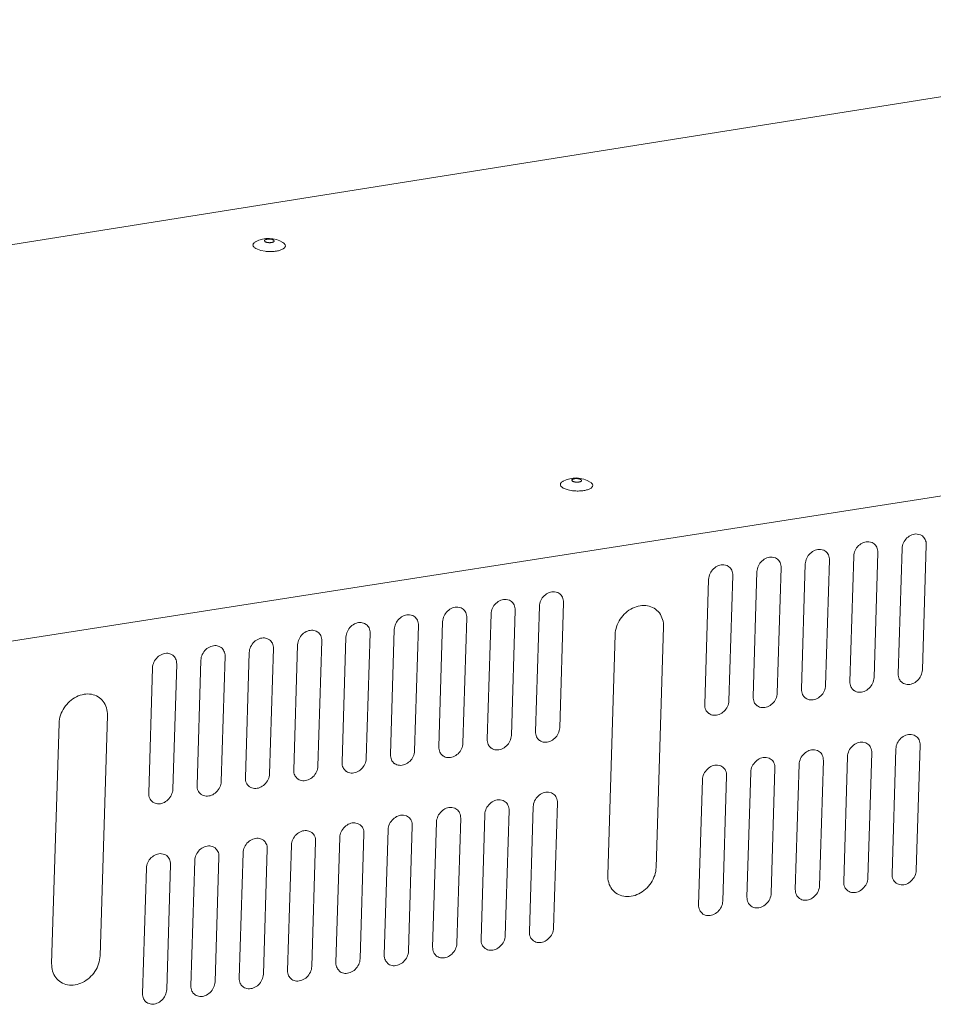
# Model space of a CAD drawing. Extents: x -721 to 4201, y -3073 to 59.
# Drawn here: x 2306 to 2457, y -1329 to -1167 of the extents above; entities that cross this region are included whole.
import ezdxf

# ---------------------------------------------------------------- set-up
doc = ezdxf.new("R2010")
doc.units = 0
doc.header["$MEASUREMENT"] = 0
doc.linetypes.add('KM_SOLID', pattern=[0])
doc.layers.get('0').update_dxf_attribs({"color": 255, "linetype": 'KM_SOLID', "lineweight": 13})

msp = doc.modelspace()

# ---------------------------------------------------------------- linework, layer by layer
at = {"color": 7, "linetype": 'Continuous'}
for p, q in [((2276.24829, -1208.47188), (2537.6851, -1166.86244)), ((2346.67869, -1203.23117), (2346.7619, -1203.36976)), ((2348.27756, -1203.28037), (2348.19434, -1203.14178)), ((2349.84226, -1203.63268), (2349.72021, -1203.54753)), ((2345.06746, -1204.39262), (2345.26056, -1204.52024)), ((2345.26056, -1204.52024), (2346.08707, -1204.83157)), ((2346.08707, -1204.83157), (2346.78751, -1204.95952)), ((1939.34163, -1326.07745), (2603.7673, -1222.52697)), ((2397.26428, -1242.6396), (2397.34749, -1242.7782)), ((2398.86315, -1242.6888), (2398.77993, -1242.55021)), ((2395.65305, -1243.80106), (2395.84615, -1243.92868)), ((2395.84615, -1243.92868), (2396.67266, -1244.24)), ((2396.67266, -1244.24), (2397.3731, -1244.36796)), ((2400.42785, -1243.04112), (2400.3058, -1242.95596)), ((2454.63526, -1251.62618), (2454.10549, -1251.49309)), ((2454.95721, -1251.81731), (2454.63526, -1251.62618)), ((2446.67725, -1252.89275), (2446.14748, -1252.75966)), ((2446.99921, -1253.08388), (2446.67725, -1252.89275)), ((2450.97073, -1274.49312), (2451.60407, -1253.88832)), ((2455.58308, -1253.25504), (2454.94974, -1273.85984)), ((2430.76124, -1255.42589), (2430.23147, -1255.2928)), ((2431.0832, -1255.61702), (2430.76124, -1255.42589)), ((2438.71925, -1254.15932), (2438.18948, -1254.02623)), ((2439.0412, -1254.35045), (2438.71925, -1254.15932)), ((2443.01273, -1275.75969), (2443.64607, -1255.1549)), ((2447.62507, -1254.52161), (2446.99173, -1275.12641)), ((2422.80324, -1256.69246), (2422.27346, -1256.55937)), ((2423.12519, -1256.88359), (2422.80324, -1256.69246)), ((2431.70906, -1257.05475), (2431.07572, -1277.65955)), ((2435.05472, -1277.02626), (2435.68806, -1256.42147)), ((2439.66706, -1255.78818), (2439.03372, -1276.39298)), ((2423.75105, -1258.32132), (2423.11771, -1278.92612)), ((2427.09672, -1278.29284), (2427.73005, -1257.68804)), ((2419.13871, -1279.55941), (2419.77205, -1258.95461)), ((2394.95021, -1261.12546), (2394.42044, -1260.99237)), ((2395.27217, -1261.31659), (2394.95021, -1261.12546)), ((2379.0342, -1263.6586), (2378.50443, -1263.52551)), ((2379.35615, -1263.84973), (2379.0342, -1263.6586)), ((2386.99221, -1262.39203), (2386.46243, -1262.25894)), ((2387.31416, -1262.58316), (2386.99221, -1262.39203)), ((2391.28569, -1283.9924), (2391.91903, -1263.38761)), ((2395.89803, -1262.75432), (2395.26469, -1283.35912)), ((2371.07619, -1264.92517), (2370.54642, -1264.79208)), ((2371.39815, -1265.1163), (2371.07619, -1264.92517)), ((2379.98202, -1265.28746), (2379.34868, -1285.89226)), ((2383.32768, -1285.25897), (2383.96102, -1264.65418)), ((2387.94002, -1264.02089), (2387.30668, -1284.62569)), ((2363.11819, -1266.19174), (2362.58841, -1266.05865)), ((2363.44014, -1266.38287), (2363.11819, -1266.19174)), ((2372.02401, -1266.55403), (2371.39067, -1287.15883)), ((2375.36967, -1286.52555), (2376.00301, -1265.92075)), ((2412.34901, -1266.78823), (2411.133, -1306.34944)), ((2347.20217, -1268.72488), (2346.6724, -1268.59179)), ((2355.16018, -1267.45831), (2354.63041, -1267.32522)), ((2355.48213, -1267.64944), (2355.16018, -1267.45831)), ((2359.45366, -1289.05869), (2360.087, -1268.45389)), ((2364.066, -1267.8206), (2363.43266, -1288.4254)), ((2367.41167, -1287.79212), (2368.04501, -1267.18732)), ((2403.175, -1307.61601), (2404.39101, -1268.0548)), ((2339.24417, -1269.99145), (2338.71439, -1269.85837)), ((2339.56612, -1270.18259), (2339.24417, -1269.99145)), ((2347.52413, -1268.91601), (2347.20217, -1268.72488)), ((2351.49565, -1290.32526), (2352.12899, -1269.72046)), ((2356.108, -1269.08717), (2355.47466, -1289.69197)), ((2331.28616, -1271.25802), (2330.75639, -1271.12494)), ((2331.60811, -1271.44916), (2331.28616, -1271.25802)), ((2340.19198, -1271.62032), (2339.55864, -1292.22511)), ((2343.53765, -1291.59183), (2344.17099, -1270.98703)), ((2348.14999, -1270.35374), (2347.51665, -1290.95854)), ((2332.23398, -1272.88689), (2331.60064, -1293.49168)), ((2335.57964, -1292.8584), (2336.21298, -1272.2536)), ((2327.62163, -1294.12497), (2328.25497, -1273.52017)), ((2451.31418, -1275.64324), (2451.5966, -1275.93085)), ((2435.39816, -1278.17638), (2435.68058, -1278.464)), ((2443.35617, -1276.90981), (2443.63859, -1277.19742)), ((2427.44016, -1279.44295), (2427.72258, -1279.73057)), ((2320.83194, -1281.35379), (2319.61593, -1320.91501)), ((2419.48215, -1280.70952), (2419.76457, -1280.99714)), ((2311.65792, -1322.18158), (2312.87393, -1282.62037)), ((2453.62192, -1284.59385), (2453.09215, -1284.46077)), ((2453.94387, -1284.78499), (2453.62192, -1284.59385)), ((2383.67112, -1286.40909), (2383.95354, -1286.69671)), ((2391.62913, -1285.14252), (2391.91155, -1285.43013)), ((2445.66391, -1285.86042), (2445.13414, -1285.72734)), ((2445.98587, -1286.05156), (2445.66391, -1285.86042)), ((2454.56973, -1286.22272), (2453.93639, -1306.82751)), ((2375.71312, -1287.67566), (2375.99554, -1287.96328)), ((2437.70591, -1287.12699), (2437.17613, -1286.99391)), ((2438.02786, -1287.31813), (2437.70591, -1287.12699)), ((2446.61173, -1287.48929), (2445.97839, -1308.09409)), ((2449.95739, -1307.4608), (2450.59073, -1286.856)), ((2367.75511, -1288.94223), (2368.03753, -1289.22985)), ((2421.78989, -1289.66014), (2421.26012, -1289.52705)), ((2429.7479, -1288.39357), (2429.21813, -1288.26048)), ((2430.06985, -1288.5847), (2429.7479, -1288.39357)), ((2434.04138, -1309.99394), (2434.67472, -1289.38914)), ((2438.65372, -1288.75586), (2438.02038, -1309.36066)), ((2441.99939, -1308.72737), (2442.63272, -1288.12257)), ((2359.7971, -1290.2088), (2360.07952, -1290.49642)), ((2422.11185, -1289.85127), (2421.78989, -1289.66014)), ((2426.08337, -1311.26051), (2426.71671, -1290.65571)), ((2430.69571, -1290.02243), (2430.06238, -1310.62723)), ((2343.88109, -1292.74194), (2344.16351, -1293.02956)), ((2351.8391, -1291.47537), (2352.12152, -1291.76299)), ((2418.12537, -1312.52708), (2418.7587, -1291.92229)), ((2422.73771, -1291.289), (2422.10437, -1311.8938)), ((2335.92308, -1294.00851), (2336.2055, -1294.29613)), ((2393.93687, -1294.09313), (2393.4071, -1293.96005)), ((2394.25882, -1294.28427), (2393.93687, -1294.09313)), ((2327.96508, -1295.27508), (2328.2475, -1295.5627)), ((2385.97886, -1295.3597), (2385.44909, -1295.22662)), ((2386.30082, -1295.55084), (2385.97886, -1295.3597)), ((2394.88469, -1295.722), (2394.25135, -1316.3268)), ((2378.02086, -1296.62628), (2377.49108, -1296.49319)), ((2378.34281, -1296.81741), (2378.02086, -1296.62628)), ((2382.31434, -1318.22665), (2382.94768, -1297.62185)), ((2386.92668, -1296.98857), (2386.29334, -1317.59337)), ((2390.27234, -1316.96008), (2390.90568, -1296.35528)), ((2362.10484, -1299.15942), (2361.57507, -1299.02633)), ((2362.4268, -1299.35055), (2362.10484, -1299.15942)), ((2370.06285, -1297.89285), (2369.53308, -1297.75976)), ((2370.3848, -1298.08398), (2370.06285, -1297.89285)), ((2374.35633, -1319.49322), (2374.98967, -1298.88842)), ((2378.96867, -1298.25514), (2378.33533, -1318.85994)), ((2354.14684, -1300.42599), (2353.61706, -1300.2929)), ((2354.46879, -1300.61712), (2354.14684, -1300.42599)), ((2363.05266, -1300.78828), (2362.41932, -1321.39308)), ((2366.39832, -1320.75979), (2367.03166, -1300.155)), ((2371.01067, -1299.52171), (2370.37733, -1320.12651)), ((2346.18883, -1301.69256), (2345.65906, -1301.55947)), ((2346.51078, -1301.88369), (2346.18883, -1301.69256)), ((2355.09465, -1302.05485), (2354.46131, -1322.65965)), ((2358.44032, -1322.02636), (2359.07366, -1301.42157)), ((2330.27282, -1304.2257), (2329.74304, -1304.09261)), ((2330.59477, -1304.41683), (2330.27282, -1304.2257)), ((2338.23082, -1302.95913), (2337.70105, -1302.82604)), ((2338.55278, -1303.15026), (2338.23082, -1302.95913)), ((2342.5243, -1324.55951), (2343.15764, -1303.95471)), ((2347.13665, -1303.32142), (2346.50331, -1323.92622)), ((2350.48231, -1323.29293), (2351.11565, -1302.68814)), ((2331.22063, -1305.85456), (2330.58729, -1326.45936)), ((2334.5663, -1325.82608), (2335.19964, -1305.22128)), ((2339.17864, -1304.58799), (2338.5453, -1325.19279)), ((2326.60829, -1327.09265), (2327.24163, -1306.48785)), ((2450.30083, -1308.61091), (2450.58325, -1308.89853)), ((2442.34283, -1309.87748), (2442.62525, -1310.1651)), ((2434.38482, -1311.14406), (2434.66724, -1311.43167)), ((2418.46881, -1313.6772), (2418.75123, -1313.96481)), ((2426.42681, -1312.41063), (2426.70923, -1312.69824)), ((2390.61579, -1318.11019), (2390.89821, -1318.39781)), ((2382.65778, -1319.37677), (2382.9402, -1319.66438)), ((2366.74177, -1321.90991), (2367.02419, -1322.19752)), ((2374.69977, -1320.64334), (2374.98219, -1320.93095)), ((2358.78376, -1323.17648), (2359.06618, -1323.46409)), ((2350.82575, -1324.44305), (2351.10817, -1324.73067)), ((2342.86775, -1325.70962), (2343.15017, -1325.99724)), ((2326.95173, -1328.24276), (2327.23415, -1328.53038)), ((2334.90974, -1326.97619), (2335.19216, -1327.26381))]:
    msp.add_line(p, q, dxfattribs=at)
for centre, radius, start, end in [((2347.35352, -1207.30942), 4.44444, 57.8250335, 118.6513264), ((2397.93912, -1246.71785), 4.44444, 57.8250335, 118.6513264), ((2444.64952, -1275.93111), 1.62191, 205.6868143, 217.1152927), ((2452.60752, -1274.66454), 1.62191, 205.6868143, 217.1152927), ((2436.69151, -1277.19769), 1.62191, 205.6868143, 217.1152927), ((2428.7335, -1278.46426), 1.62191, 205.6868143, 217.1152927), ((2420.7755, -1279.73083), 1.62191, 205.6868143, 217.1152927), ((2384.96447, -1285.4304), 1.62191, 205.6868143, 217.1152927), ((2392.92247, -1284.16382), 1.62191, 205.6868143, 217.1152927), ((2377.00646, -1286.69697), 1.62191, 205.6868143, 217.1152927), ((2369.04846, -1287.96354), 1.62191, 205.6868143, 217.1152927), ((2353.13244, -1290.49668), 1.62191, 205.6868143, 217.1152927), ((2361.09045, -1289.23011), 1.62191, 205.6868143, 217.1152927), ((2345.17444, -1291.76325), 1.62191, 205.6868143, 217.1152927), ((2337.21643, -1293.02982), 1.62191, 205.6868143, 217.1152927), ((2329.25842, -1294.29639), 1.62191, 205.6868143, 217.1152927), ((2451.59418, -1307.63222), 1.62191, 205.6868143, 217.1152927), ((2443.63617, -1308.89879), 1.62191, 205.6868143, 217.1152927), ((2427.72016, -1311.43193), 1.62191, 205.6868143, 217.1152927), ((2435.67817, -1310.16536), 1.62191, 205.6868143, 217.1152927), ((2419.76215, -1312.6985), 1.62191, 205.6868143, 217.1152927), ((2391.90913, -1317.1315), 1.62191, 205.6868143, 217.1152927), ((2375.99312, -1319.66464), 1.62191, 205.6868143, 217.1152927), ((2383.95113, -1318.39807), 1.62191, 205.6868143, 217.1152927), ((2368.03511, -1320.93121), 1.62191, 205.6868143, 217.1152927), ((2360.07711, -1322.19778), 1.62191, 205.6868143, 217.1152927), ((2352.1191, -1323.46436), 1.62191, 205.6868143, 217.1152927), ((2336.20309, -1325.9975), 1.62191, 205.6868143, 217.1152927), ((2344.16109, -1324.73093), 1.62191, 205.6868143, 217.1152927), ((2328.24508, -1327.26407), 1.62191, 205.6868143, 217.1152927)]:
    msp.add_arc(centre, radius, start, end, dxfattribs=at)
for points, start_tangent, end_tangent in [([(2345.22252, -1203.40917), (2345.16776, -1203.44046), (2344.99635, -1203.56264), (2344.87485, -1203.69402), (2344.80578, -1203.83192), (2344.79058, -1203.97333), (2344.82974, -1204.11615), (2344.92273, -1204.25696), (2345.06746, -1204.39262)], (-0.877440421, -0.479685635), (0.788867643, -0.614563131)), ([(2348.19434, -1203.14178), (2348.11129, -1203.08996), (2348.00379, -1203.04444), (2347.87615, -1203.00707), (2347.73385, -1202.97935), (2347.58034, -1202.96205), (2347.42262, -1202.95615), (2347.26741, -1202.96189), (2347.12088, -1202.97893), (2346.98845, -1203.00653), (2346.87496, -1203.04358), (2346.78444, -1203.08873), (2346.72027, -1203.14034), (2346.68515, -1203.19619), (2346.67869, -1203.23117)], (-0.788867654, 0.614563117), (-0.03516935, -0.999381367)), ([(2346.7619, -1203.36976), (2346.84455, -1203.42137), (2346.95185, -1203.46688), (2347.07944, -1203.50431), (2347.22149, -1203.53205), (2347.37425, -1203.54937), (2347.531, -1203.55539), (2347.68557, -1203.5499), (2347.83211, -1203.53313), (2347.96512, -1203.50571), (2348.07956, -1203.46865), (2348.17097, -1203.42333), (2348.23567, -1203.37153), (2348.271, -1203.31563), (2348.27756, -1203.28037)], (0.788867643, -0.614563131), (0.035358781, 0.999374683)), ([(2348.28774, -1204.98105), (2348.6396, -1204.93642), (2348.9673, -1204.87301), (2349.26415, -1204.79211), (2349.5241, -1204.6954), (2349.74196, -1204.58484), (2349.91337, -1204.46266), (2350.03487, -1204.33129), (2350.10394, -1204.19339), (2350.11914, -1204.05198), (2350.07998, -1203.90916), (2349.98699, -1203.76835), (2349.84226, -1203.63268)], (0.995378261, 0.096031861), (-0.788867645, 0.614563128)), ([(2346.78751, -1204.95952), (2347.16152, -1204.99509), (2347.54112, -1205.01066), (2347.919, -1205.00596), (2348.28774, -1204.98105)], (0.992509482, -0.122167623), (0.995378261, 0.096031861)), ([(2398.77993, -1242.55021), (2398.69688, -1242.49839), (2398.58938, -1242.45288), (2398.46174, -1242.41551), (2398.31944, -1242.38779), (2398.16593, -1242.37048), (2398.00821, -1242.36458), (2397.853, -1242.37032), (2397.70647, -1242.38736), (2397.57405, -1242.41496), (2397.46055, -1242.45202), (2397.37003, -1242.49716), (2397.30586, -1242.54877), (2397.27074, -1242.60463), (2397.26428, -1242.6396)], (-0.788867654, 0.614563117), (-0.03516935, -0.999381367)), ([(2395.80811, -1242.8176), (2395.75335, -1242.8489), (2395.58194, -1242.97108), (2395.46044, -1243.10245), (2395.39137, -1243.24035), (2395.37617, -1243.38176), (2395.41533, -1243.52458), (2395.50832, -1243.66539), (2395.65305, -1243.80106)], (-0.877440421, -0.479685635), (0.788867643, -0.614563131)), ([(2397.34749, -1242.7782), (2397.43014, -1242.82981), (2397.53745, -1242.87532), (2397.66503, -1242.91274), (2397.80708, -1242.94048), (2397.95984, -1242.9578), (2398.11659, -1242.96382), (2398.27116, -1242.95833), (2398.4177, -1242.94156), (2398.55071, -1242.91414), (2398.66515, -1242.87708), (2398.75656, -1242.83176), (2398.82126, -1242.77997), (2398.85659, -1242.72406), (2398.86315, -1242.6888)], (0.788867643, -0.614563131), (0.035358781, 0.999374683)), ([(2398.87333, -1244.38948), (2399.22519, -1244.34486), (2399.55289, -1244.28144), (2399.84974, -1244.20054), (2400.1097, -1244.10383), (2400.32755, -1243.99328), (2400.49896, -1243.8711), (2400.62046, -1243.73972), (2400.68953, -1243.60182), (2400.70473, -1243.46041), (2400.66557, -1243.31759), (2400.57258, -1243.17678), (2400.42785, -1243.04112)], (0.995378261, 0.096031861), (-0.788867645, 0.614563128)), ([(2397.3731, -1244.36796), (2397.74711, -1244.40353), (2398.12671, -1244.41909), (2398.5046, -1244.41439), (2398.87333, -1244.38948)], (0.992509482, -0.122167623), (0.995378261, 0.096031861)), ([(2454.10549, -1251.49309), (2453.22092, -1251.63017), (2452.4188, -1252.14287), (2451.8376, -1252.94369), (2451.60407, -1253.88832)], (-0.996429258, 0.084431832), (-0.030722968, -0.999527938)), ([(2455.40791, -1252.3806), (2454.95721, -1251.81731)], (-0.433385276, 0.901208745), (-0.788362312, 0.615211236)), ([(2455.58308, -1253.25504), (2455.40791, -1252.3806)], (0.030722971, 0.999527938), (-0.433385253, 0.901208756)), ([(2438.18948, -1254.02623), (2437.30491, -1254.16331), (2436.50279, -1254.67601), (2435.92159, -1255.47683), (2435.68806, -1256.42147)], (-0.996429258, 0.084431832), (-0.030722968, -0.999527938)), ([(2446.14748, -1252.75966), (2445.26291, -1252.89674), (2444.46079, -1253.40944), (2443.8796, -1254.21026), (2443.64607, -1255.1549)], (-0.996429258, 0.084431832), (-0.030722968, -0.999527938)), ([(2447.44991, -1253.64717), (2446.99921, -1253.08388)], (-0.433385276, 0.901208745), (-0.788362312, 0.615211236)), ([(2447.62507, -1254.52161), (2447.44991, -1253.64717)], (0.030722971, 0.999527938), (-0.433385253, 0.901208756)), ([(2430.23147, -1255.2928), (2429.3469, -1255.42988), (2428.54478, -1255.94258), (2427.96358, -1256.7434), (2427.73005, -1257.68804)], (-0.996429258, 0.084431832), (-0.030722968, -0.999527938)), ([(2431.53389, -1256.18031), (2431.0832, -1255.61702)], (-0.433385276, 0.901208745), (-0.788362312, 0.615211236)), ([(2439.4919, -1254.91374), (2439.0412, -1254.35045)], (-0.433385276, 0.901208745), (-0.788362312, 0.615211236)), ([(2439.66706, -1255.78818), (2439.4919, -1254.91374)], (0.030722971, 0.999527938), (-0.433385253, 0.901208756)), ([(2422.27346, -1256.55937), (2421.38889, -1256.69646), (2420.58677, -1257.20915), (2420.00558, -1258.00997), (2419.77205, -1258.95461)], (-0.996429258, 0.084431832), (-0.030722968, -0.999527938)), ([(2423.57589, -1257.44688), (2423.12519, -1256.88359)], (-0.433385276, 0.901208745), (-0.788362312, 0.615211236)), ([(2431.70906, -1257.05475), (2431.53389, -1256.18031)], (0.030722971, 0.999527938), (-0.433385253, 0.901208756)), ([(2423.75105, -1258.32132), (2423.57589, -1257.44688)], (0.030722971, 0.999527938), (-0.433385253, 0.901208756)), ([(2394.42044, -1260.99237), (2393.53587, -1261.12945), (2392.73375, -1261.64215), (2392.15255, -1262.44297), (2391.91903, -1263.38761)], (-0.996429258, 0.084431832), (-0.030722968, -0.999527938)), ([(2395.72287, -1261.87988), (2395.27217, -1261.31659)], (-0.433385276, 0.901208745), (-0.788362312, 0.615211236)), ([(2395.89803, -1262.75432), (2395.72287, -1261.87988)], (0.030722971, 0.999527938), (-0.433385253, 0.901208756)), ([(2378.50443, -1263.52551), (2377.61986, -1263.66259), (2376.81774, -1264.17529), (2376.23654, -1264.97611), (2376.00301, -1265.92075)], (-0.996429258, 0.084431832), (-0.030722968, -0.999527938)), ([(2386.46243, -1262.25894), (2385.57786, -1262.39602), (2384.77574, -1262.90872), (2384.19455, -1263.70954), (2383.96102, -1264.65418)], (-0.996429258, 0.084431832), (-0.030722968, -0.999527938)), ([(2387.76486, -1263.14645), (2387.31416, -1262.58316)], (-0.433385276, 0.901208745), (-0.788362312, 0.615211236)), ([(2387.94002, -1264.02089), (2387.76486, -1263.14645)], (0.030722971, 0.999527938), (-0.433385253, 0.901208756)), ([(2408.49668, -1263.30056), (2407.25694, -1263.69991), (2406.13197, -1264.4614), (2405.22656, -1265.50989), (2404.62626, -1266.74625), (2404.39101, -1268.0548)], (-0.987570209, -0.157178507), (-0.030722962, -0.999527938)), ([(2412.34901, -1266.78823), (2412.19224, -1265.54193), (2411.66233, -1264.4854), (2410.81274, -1263.71629), (2409.72379, -1263.30724), (2408.49668, -1263.30056)], (0.03072297, 0.999527938), (-0.987570209, -0.157178505)), ([(2370.54642, -1264.79208), (2369.66185, -1264.92917), (2368.85973, -1265.44186), (2368.27853, -1266.24268), (2368.04501, -1267.18732)], (-0.996429258, 0.084431832), (-0.030722968, -0.999527938)), ([(2371.84885, -1265.67959), (2371.39815, -1265.1163)], (-0.433385276, 0.901208745), (-0.788362312, 0.615211236)), ([(2379.80685, -1264.41302), (2379.35615, -1263.84973)], (-0.433385276, 0.901208745), (-0.788362312, 0.615211236)), ([(2379.98202, -1265.28746), (2379.80685, -1264.41302)], (0.030722971, 0.999527938), (-0.433385253, 0.901208756)), ([(2362.58841, -1266.05865), (2361.70384, -1266.19574), (2360.90172, -1266.70843), (2360.32053, -1267.50925), (2360.087, -1268.45389)], (-0.996429258, 0.084431832), (-0.030722968, -0.999527938)), ([(2363.89084, -1266.94616), (2363.44014, -1266.38287)], (-0.433385276, 0.901208745), (-0.788362312, 0.615211236)), ([(2364.066, -1267.8206), (2363.89084, -1266.94616)], (0.030722971, 0.999527938), (-0.433385253, 0.901208756)), ([(2372.02401, -1266.55403), (2371.84885, -1265.67959)], (0.030722971, 0.999527938), (-0.433385253, 0.901208756)), ([(2346.6724, -1268.59179), (2345.78783, -1268.72888), (2344.98571, -1269.24158), (2344.40451, -1270.04239), (2344.17099, -1270.98703)], (-0.996429258, 0.084431832), (-0.030722968, -0.999527938)), ([(2354.63041, -1267.32522), (2353.74584, -1267.46231), (2352.94372, -1267.97501), (2352.36252, -1268.77582), (2352.12899, -1269.72046)], (-0.996429258, 0.084431832), (-0.030722968, -0.999527938)), ([(2355.93283, -1268.21273), (2355.48213, -1267.64944)], (-0.433385276, 0.901208745), (-0.788362312, 0.615211236)), ([(2356.108, -1269.08717), (2355.93283, -1268.21273)], (0.030722971, 0.999527938), (-0.433385253, 0.901208756)), ([(2338.71439, -1269.85837), (2337.82982, -1269.99545), (2337.0277, -1270.50815), (2336.44651, -1271.30896), (2336.21298, -1272.2536)], (-0.996429258, 0.084431832), (-0.030722968, -0.999527938)), ([(2340.01682, -1270.74588), (2339.56612, -1270.18259)], (-0.433385276, 0.901208745), (-0.788362312, 0.615211236)), ([(2347.97483, -1269.47931), (2347.52413, -1268.91601)], (-0.433385276, 0.901208745), (-0.788362312, 0.615211236)), ([(2348.14999, -1270.35374), (2347.97483, -1269.47931)], (0.030722971, 0.999527938), (-0.433385253, 0.901208756)), ([(2330.75639, -1271.12494), (2329.87182, -1271.26202), (2329.0697, -1271.77472), (2328.4885, -1272.57553), (2328.25497, -1273.52017)], (-0.996429258, 0.084431832), (-0.030722968, -0.999527938)), ([(2332.05881, -1272.01245), (2331.60811, -1271.44916)], (-0.433385276, 0.901208745), (-0.788362312, 0.615211236)), ([(2340.19198, -1271.62032), (2340.01682, -1270.74588)], (0.030722971, 0.999527938), (-0.433385253, 0.901208756)), ([(2332.23398, -1272.88689), (2332.05881, -1272.01245)], (0.030722971, 0.999527938), (-0.433385253, 0.901208756)), ([(2450.97073, -1274.49312), (2451.1459, -1275.36756)], (-0.030722971, -0.999527938), (0.433385253, -0.901208756)), ([(2452.44832, -1276.25507), (2453.33289, -1276.11799), (2454.13501, -1275.60529), (2454.71621, -1274.80448)], (0.996429257, -0.084431839), (0.425495776, 0.90496041)), ([(2454.71621, -1274.80448), (2454.94974, -1273.85984)], (0.425495757, 0.904960419), (0.03072298, 0.999527938)), ([(2438.8002, -1277.33762), (2439.03372, -1276.39298)], (0.425495757, 0.904960419), (0.03072298, 0.999527938)), ([(2443.01273, -1275.75969), (2443.18789, -1276.63413)], (-0.030722971, -0.999527938), (0.433385253, -0.901208756)), ([(2444.49032, -1277.52164), (2445.37489, -1277.38456), (2446.17701, -1276.87186), (2446.7582, -1276.07105)], (0.996429257, -0.084431839), (0.425495776, 0.90496041)), ([(2446.7582, -1276.07105), (2446.99173, -1275.12641)], (0.425495757, 0.904960419), (0.03072298, 0.999527938)), ([(2451.5966, -1275.93085), (2451.67443, -1275.9876), (2452.44832, -1276.25507)], (0.788362305, -0.615211244), (0.996429256, -0.08443185)), ([(2316.9796, -1277.86612), (2315.73986, -1278.26547), (2314.61489, -1279.02697), (2313.70948, -1280.07545), (2313.10919, -1281.31182), (2312.87393, -1282.62037)], (-0.987570209, -0.157178507), (-0.030722962, -0.999527938)), ([(2320.83194, -1281.35379), (2320.67517, -1280.10749), (2320.14526, -1279.05096), (2319.29567, -1278.28185), (2318.20672, -1277.87281), (2316.9796, -1277.86612)], (0.03072297, 0.999527938), (-0.987570209, -0.157178505)), ([(2427.09672, -1278.29284), (2427.27188, -1279.16727)], (-0.030722971, -0.999527938), (0.433385253, -0.901208756)), ([(2430.84219, -1278.60419), (2431.07572, -1277.65955)], (0.425495757, 0.904960419), (0.03072298, 0.999527938)), ([(2435.05472, -1277.02626), (2435.22989, -1277.9007)], (-0.030722971, -0.999527938), (0.433385253, -0.901208756)), ([(2436.53231, -1278.78822), (2437.41688, -1278.65113), (2438.219, -1278.13843), (2438.8002, -1277.33762)], (0.996429257, -0.084431839), (0.425495776, 0.90496041)), ([(2443.63859, -1277.19742), (2443.71643, -1277.25417), (2444.49032, -1277.52164)], (0.788362305, -0.615211244), (0.996429256, -0.08443185)), ([(2419.13871, -1279.55941), (2419.31387, -1280.43385)], (-0.030722971, -0.999527938), (0.433385253, -0.901208756)), ([(2420.6163, -1281.32136), (2421.50087, -1281.18427), (2422.30299, -1280.67157), (2422.88418, -1279.87076)], (0.996429257, -0.084431839), (0.425495776, 0.90496041)), ([(2422.88418, -1279.87076), (2423.11771, -1278.92612)], (0.425495757, 0.904960419), (0.03072298, 0.999527938)), ([(2427.72258, -1279.73057), (2427.80042, -1279.78731), (2428.5743, -1280.05479)], (0.788362305, -0.615211244), (0.996429256, -0.08443185)), ([(2428.5743, -1280.05479), (2429.45887, -1279.9177), (2430.26099, -1279.405), (2430.84219, -1278.60419)], (0.996429257, -0.084431839), (0.425495776, 0.90496041)), ([(2435.68058, -1278.464), (2435.75842, -1278.52074), (2436.53231, -1278.78822)], (0.788362305, -0.615211244), (0.996429256, -0.08443185)), ([(2419.76457, -1280.99714), (2419.84241, -1281.05388), (2420.6163, -1281.32136)], (0.788362305, -0.615211244), (0.996429256, -0.08443185)), ([(2387.07315, -1285.57033), (2387.30668, -1284.62569)], (0.425495757, 0.904960419), (0.03072298, 0.999527938)), ([(2391.28569, -1283.9924), (2391.46085, -1284.86684)], (-0.030722971, -0.999527938), (0.433385253, -0.901208756)), ([(2392.76327, -1285.75435), (2393.64784, -1285.61727), (2394.44996, -1285.10457), (2395.03116, -1284.30376)], (0.996429257, -0.084431839), (0.425495776, 0.90496041)), ([(2395.03116, -1284.30376), (2395.26469, -1283.35912)], (0.425495757, 0.904960419), (0.03072298, 0.999527938)), ([(2453.09215, -1284.46077), (2452.20758, -1284.59785), (2451.40546, -1285.11055), (2450.82426, -1285.91136), (2450.59073, -1286.856)], (-0.996429258, 0.084431832), (-0.030722968, -0.999527938)), ([(2454.39457, -1285.34828), (2453.94387, -1284.78499)], (-0.433385276, 0.901208745), (-0.788362312, 0.615211236)), ([(2379.11515, -1286.8369), (2379.34868, -1285.89226)], (0.425495757, 0.904960419), (0.03072298, 0.999527938)), ([(2383.32768, -1285.25897), (2383.50284, -1286.13341)], (-0.030722971, -0.999527938), (0.433385253, -0.901208756)), ([(2384.80527, -1287.02093), (2385.68984, -1286.88384), (2386.49196, -1286.37114), (2387.07315, -1285.57033)], (0.996429257, -0.084431839), (0.425495776, 0.90496041)), ([(2391.91155, -1285.43013), (2391.98939, -1285.48688), (2392.76327, -1285.75435)], (0.788362305, -0.615211244), (0.996429256, -0.08443185)), ([(2445.13414, -1285.72734), (2444.24957, -1285.86442), (2443.44745, -1286.37712), (2442.86625, -1287.17794), (2442.63272, -1288.12257)], (-0.996429258, 0.084431832), (-0.030722968, -0.999527938)), ([(2446.43656, -1286.61485), (2445.98587, -1286.05156)], (-0.433385276, 0.901208745), (-0.788362312, 0.615211236)), ([(2454.56973, -1286.22272), (2454.39457, -1285.34828)], (0.030722971, 0.999527938), (-0.433385253, 0.901208756)), ([(2367.41167, -1287.79212), (2367.58683, -1288.66656)], (-0.030722971, -0.999527938), (0.433385253, -0.901208756)), ([(2371.15714, -1288.10347), (2371.39067, -1287.15883)], (0.425495757, 0.904960419), (0.03072298, 0.999527938)), ([(2375.36967, -1286.52555), (2375.54484, -1287.39998)], (-0.030722971, -0.999527938), (0.433385253, -0.901208756)), ([(2375.99554, -1287.96328), (2376.07337, -1288.02002), (2376.84726, -1288.2875)], (0.788362305, -0.615211244), (0.996429256, -0.08443185)), ([(2376.84726, -1288.2875), (2377.73183, -1288.15041), (2378.53395, -1287.63771), (2379.11515, -1286.8369)], (0.996429257, -0.084431839), (0.425495776, 0.90496041)), ([(2383.95354, -1286.69671), (2384.03138, -1286.75345), (2384.80527, -1287.02093)], (0.788362305, -0.615211244), (0.996429256, -0.08443185)), ([(2437.17613, -1286.99391), (2436.29156, -1287.13099), (2435.48944, -1287.64369), (2434.90825, -1288.44451), (2434.67472, -1289.38914)], (-0.996429258, 0.084431832), (-0.030722968, -0.999527938)), ([(2438.47856, -1287.88142), (2438.02786, -1287.31813)], (-0.433385276, 0.901208745), (-0.788362312, 0.615211236)), ([(2438.65372, -1288.75586), (2438.47856, -1287.88142)], (0.030722971, 0.999527938), (-0.433385253, 0.901208756)), ([(2446.61173, -1287.48929), (2446.43656, -1286.61485)], (0.030722971, 0.999527938), (-0.433385253, 0.901208756)), ([(2359.45366, -1289.05869), (2359.62882, -1289.93313)], (-0.030722971, -0.999527938), (0.433385253, -0.901208756)), ([(2360.93125, -1290.82064), (2361.81582, -1290.68355), (2362.61794, -1290.17086), (2363.19913, -1289.37004)], (0.996429257, -0.084431839), (0.425495776, 0.90496041)), ([(2363.19913, -1289.37004), (2363.43266, -1288.4254)], (0.425495757, 0.904960419), (0.03072298, 0.999527938)), ([(2368.03753, -1289.22985), (2368.11537, -1289.28659), (2368.88925, -1289.55407)], (0.788362305, -0.615211244), (0.996429256, -0.08443185)), ([(2368.88925, -1289.55407), (2369.77382, -1289.41698), (2370.57594, -1288.90428), (2371.15714, -1288.10347)], (0.996429257, -0.084431839), (0.425495776, 0.90496041)), ([(2421.26012, -1289.52705), (2420.37555, -1289.66413), (2419.57343, -1290.17683), (2418.99223, -1290.97765), (2418.7587, -1291.92229)], (-0.996429258, 0.084431832), (-0.030722968, -0.999527938)), ([(2429.21813, -1288.26048), (2428.33356, -1288.39756), (2427.53144, -1288.91026), (2426.95024, -1289.71108), (2426.71671, -1290.65571)], (-0.996429258, 0.084431832), (-0.030722968, -0.999527938)), ([(2430.52055, -1289.14799), (2430.06985, -1288.5847)], (-0.433385276, 0.901208745), (-0.788362312, 0.615211236)), ([(2430.69571, -1290.02243), (2430.52055, -1289.14799)], (0.030722971, 0.999527938), (-0.433385253, 0.901208756)), ([(2347.28312, -1291.90318), (2347.51665, -1290.95854)], (0.425495757, 0.904960419), (0.03072298, 0.999527938)), ([(2351.49565, -1290.32526), (2351.67082, -1291.1997)], (-0.030722971, -0.999527938), (0.433385253, -0.901208756)), ([(2352.97324, -1292.08721), (2353.85781, -1291.95012), (2354.65993, -1291.43743), (2355.24113, -1290.63661)], (0.996429257, -0.084431839), (0.425495776, 0.90496041)), ([(2355.24113, -1290.63661), (2355.47466, -1289.69197)], (0.425495757, 0.904960419), (0.03072298, 0.999527938)), ([(2360.07952, -1290.49642), (2360.15736, -1290.55316), (2360.93125, -1290.82064)], (0.788362305, -0.615211244), (0.996429256, -0.08443185)), ([(2422.56254, -1290.41456), (2422.11185, -1289.85127)], (-0.433385276, 0.901208745), (-0.788362312, 0.615211236)), ([(2422.73771, -1291.289), (2422.56254, -1290.41456)], (0.030722971, 0.999527938), (-0.433385253, 0.901208756)), ([(2335.57964, -1292.8584), (2335.7548, -1293.73284)], (-0.030722971, -0.999527938), (0.433385253, -0.901208756)), ([(2339.32512, -1293.16975), (2339.55864, -1292.22511)], (0.425495757, 0.904960419), (0.03072298, 0.999527938)), ([(2343.53765, -1291.59183), (2343.71281, -1292.46627)], (-0.030722971, -0.999527938), (0.433385253, -0.901208756)), ([(2345.01524, -1293.35378), (2345.8998, -1293.2167), (2346.70192, -1292.704), (2347.28312, -1291.90318)], (0.996429257, -0.084431839), (0.425495776, 0.90496041)), ([(2352.12152, -1291.76299), (2352.19935, -1291.81973), (2352.97324, -1292.08721)], (0.788362305, -0.615211244), (0.996429256, -0.08443185)), ([(2327.62163, -1294.12497), (2327.7968, -1294.99941)], (-0.030722971, -0.999527938), (0.433385253, -0.901208756)), ([(2329.09922, -1295.88692), (2329.98379, -1295.74984), (2330.78591, -1295.23714), (2331.36711, -1294.43632)], (0.996429257, -0.084431839), (0.425495776, 0.90496041)), ([(2331.36711, -1294.43632), (2331.60064, -1293.49168)], (0.425495757, 0.904960419), (0.03072298, 0.999527938)), ([(2336.2055, -1294.29613), (2336.28334, -1294.35287), (2337.05723, -1294.62035)], (0.788362305, -0.615211244), (0.996429256, -0.08443185)), ([(2337.05723, -1294.62035), (2337.9418, -1294.48327), (2338.74392, -1293.97057), (2339.32512, -1293.16975)], (0.996429257, -0.084431839), (0.425495776, 0.90496041)), ([(2344.16351, -1293.02956), (2344.24135, -1293.0863), (2345.01524, -1293.35378)], (0.788362305, -0.615211244), (0.996429256, -0.08443185)), ([(2393.4071, -1293.96005), (2392.52253, -1294.09713), (2391.72041, -1294.60983), (2391.13921, -1295.41065), (2390.90568, -1296.35528)], (-0.996429258, 0.084431832), (-0.030722968, -0.999527938)), ([(2394.70952, -1294.84756), (2394.25882, -1294.28427)], (-0.433385276, 0.901208745), (-0.788362312, 0.615211236)), ([(2328.2475, -1295.5627), (2328.32533, -1295.61944), (2329.09922, -1295.88692)], (0.788362305, -0.615211244), (0.996429256, -0.08443185)), ([(2385.44909, -1295.22662), (2384.56452, -1295.3637), (2383.7624, -1295.8764), (2383.1812, -1296.67722), (2382.94768, -1297.62185)], (-0.996429258, 0.084431832), (-0.030722968, -0.999527938)), ([(2386.75152, -1296.11413), (2386.30082, -1295.55084)], (-0.433385276, 0.901208745), (-0.788362312, 0.615211236)), ([(2386.92668, -1296.98857), (2386.75152, -1296.11413)], (0.030722971, 0.999527938), (-0.433385253, 0.901208756)), ([(2394.88469, -1295.722), (2394.70952, -1294.84756)], (0.030722971, 0.999527938), (-0.433385253, 0.901208756)), ([(2369.53308, -1297.75976), (2368.64851, -1297.89684), (2367.84639, -1298.40954), (2367.26519, -1299.21036), (2367.03166, -1300.155)], (-0.996429258, 0.084431832), (-0.030722968, -0.999527938)), ([(2377.49108, -1296.49319), (2376.60651, -1296.63027), (2375.80439, -1297.14297), (2375.2232, -1297.94379), (2374.98967, -1298.88842)], (-0.996429258, 0.084431832), (-0.030722968, -0.999527938)), ([(2378.79351, -1297.3807), (2378.34281, -1296.81741)], (-0.433385276, 0.901208745), (-0.788362312, 0.615211236)), ([(2378.96867, -1298.25514), (2378.79351, -1297.3807)], (0.030722971, 0.999527938), (-0.433385253, 0.901208756)), ([(2361.57507, -1299.02633), (2360.6905, -1299.16341), (2359.88838, -1299.67611), (2359.30718, -1300.47693), (2359.07366, -1301.42157)], (-0.996429258, 0.084431832), (-0.030722968, -0.999527938)), ([(2362.8775, -1299.91384), (2362.4268, -1299.35055)], (-0.433385276, 0.901208745), (-0.788362312, 0.615211236)), ([(2370.8355, -1298.64727), (2370.3848, -1298.08398)], (-0.433385276, 0.901208745), (-0.788362312, 0.615211236)), ([(2371.01067, -1299.52171), (2370.8355, -1298.64727)], (0.030722971, 0.999527938), (-0.433385253, 0.901208756)), ([(2353.61706, -1300.2929), (2352.73249, -1300.42998), (2351.93037, -1300.94268), (2351.34918, -1301.7435), (2351.11565, -1302.68814)], (-0.996429258, 0.084431832), (-0.030722968, -0.999527938)), ([(2354.91949, -1301.18041), (2354.46879, -1300.61712)], (-0.433385276, 0.901208745), (-0.788362312, 0.615211236)), ([(2363.05266, -1300.78828), (2362.8775, -1299.91384)], (0.030722971, 0.999527938), (-0.433385253, 0.901208756)), ([(2345.65906, -1301.55947), (2344.77449, -1301.69656), (2343.97237, -1302.20925), (2343.39117, -1303.01007), (2343.15764, -1303.95471)], (-0.996429258, 0.084431832), (-0.030722968, -0.999527938)), ([(2346.96148, -1302.44698), (2346.51078, -1301.88369)], (-0.433385276, 0.901208745), (-0.788362312, 0.615211236)), ([(2347.13665, -1303.32142), (2346.96148, -1302.44698)], (0.030722971, 0.999527938), (-0.433385253, 0.901208756)), ([(2355.09465, -1302.05485), (2354.91949, -1301.18041)], (0.030722971, 0.999527938), (-0.433385253, 0.901208756)), ([(2329.74304, -1304.09261), (2328.85847, -1304.2297), (2328.05636, -1304.7424), (2327.47516, -1305.54321), (2327.24163, -1306.48785)], (-0.996429258, 0.084431832), (-0.030722968, -0.999527938)), ([(2337.70105, -1302.82604), (2336.81648, -1302.96313), (2336.01436, -1303.47582), (2335.43316, -1304.27664), (2335.19964, -1305.22128)], (-0.996429258, 0.084431832), (-0.030722968, -0.999527938)), ([(2339.00348, -1303.71355), (2338.55278, -1303.15026)], (-0.433385276, 0.901208745), (-0.788362312, 0.615211236)), ([(2339.17864, -1304.58799), (2339.00348, -1303.71355)], (0.030722971, 0.999527938), (-0.433385253, 0.901208756)), ([(2331.04547, -1304.98012), (2330.59477, -1304.41683)], (-0.433385276, 0.901208745), (-0.788362312, 0.615211236)), ([(2331.22063, -1305.85456), (2331.04547, -1304.98012)], (0.030722971, 0.999527938), (-0.433385253, 0.901208756)), ([(2407.02733, -1311.10369), (2408.26707, -1310.70433), (2409.39204, -1309.94284), (2410.29745, -1308.89435), (2410.89775, -1307.65799), (2411.133, -1306.34944)], (0.987570209, 0.157178507), (0.030722962, 0.999527938)), ([(2449.95739, -1307.4608), (2450.13255, -1308.33524)], (-0.030722971, -0.999527938), (0.433385253, -0.901208756)), ([(2453.70287, -1307.77215), (2453.93639, -1306.82751)], (0.425495757, 0.904960419), (0.03072298, 0.999527938)), ([(2403.175, -1307.61601), (2403.33177, -1308.86232), (2403.86168, -1309.91884), (2404.71127, -1310.68796), (2405.80022, -1311.097), (2407.02733, -1311.10369)], (-0.03072297, -0.999527938), (0.987570209, 0.157178505)), ([(2441.99939, -1308.72737), (2442.17455, -1309.60181)], (-0.030722971, -0.999527938), (0.433385253, -0.901208756)), ([(2443.47697, -1310.48932), (2444.36154, -1310.35224), (2445.16366, -1309.83954), (2445.74486, -1309.03872)], (0.996429257, -0.084431839), (0.425495776, 0.90496041)), ([(2445.74486, -1309.03872), (2445.97839, -1308.09409)], (0.425495757, 0.904960419), (0.03072298, 0.999527938)), ([(2450.58325, -1308.89853), (2450.66109, -1308.95527), (2451.43498, -1309.22275)], (0.788362305, -0.615211244), (0.996429256, -0.08443185)), ([(2451.43498, -1309.22275), (2452.31955, -1309.08567), (2453.12167, -1308.57297), (2453.70287, -1307.77215)], (0.996429257, -0.084431839), (0.425495776, 0.90496041)), ([(2429.82885, -1311.57186), (2430.06238, -1310.62723)], (0.425495757, 0.904960419), (0.03072298, 0.999527938)), ([(2434.04138, -1309.99394), (2434.21654, -1310.86838)], (-0.030722971, -0.999527938), (0.433385253, -0.901208756)), ([(2435.51897, -1311.75589), (2436.40354, -1311.61881), (2437.20566, -1311.10611), (2437.78685, -1310.30529)], (0.996429257, -0.084431839), (0.425495776, 0.90496041)), ([(2437.78685, -1310.30529), (2438.02038, -1309.36066)], (0.425495757, 0.904960419), (0.03072298, 0.999527938)), ([(2442.62525, -1310.1651), (2442.70309, -1310.22184), (2443.47697, -1310.48932)], (0.788362305, -0.615211244), (0.996429256, -0.08443185)), ([(2421.87084, -1312.83844), (2422.10437, -1311.8938)], (0.425495757, 0.904960419), (0.03072298, 0.999527938)), ([(2426.08337, -1311.26051), (2426.25854, -1312.13495)], (-0.030722971, -0.999527938), (0.433385253, -0.901208756)), ([(2427.56096, -1313.02246), (2428.44553, -1312.88538), (2429.24765, -1312.37268), (2429.82885, -1311.57186)], (0.996429257, -0.084431839), (0.425495776, 0.90496041)), ([(2434.66724, -1311.43167), (2434.74508, -1311.48841), (2435.51897, -1311.75589)], (0.788362305, -0.615211244), (0.996429256, -0.08443185)), ([(2418.12537, -1312.52708), (2418.30053, -1313.40152)], (-0.030722971, -0.999527938), (0.433385253, -0.901208756)), ([(2419.60295, -1314.28903), (2420.48752, -1314.15195), (2421.28964, -1313.63925), (2421.87084, -1312.83844)], (0.996429257, -0.084431839), (0.425495776, 0.90496041)), ([(2426.70923, -1312.69824), (2426.78707, -1312.75498), (2427.56096, -1313.02246)], (0.788362305, -0.615211244), (0.996429256, -0.08443185)), ([(2418.75123, -1313.96481), (2418.82907, -1314.02156), (2419.60295, -1314.28903)], (0.788362305, -0.615211244), (0.996429256, -0.08443185)), ([(2390.27234, -1316.96008), (2390.44751, -1317.83452)], (-0.030722971, -0.999527938), (0.433385253, -0.901208756)), ([(2394.01782, -1317.27143), (2394.25135, -1316.3268)], (0.425495757, 0.904960419), (0.03072298, 0.999527938)), ([(2382.31434, -1318.22665), (2382.4895, -1319.10109)], (-0.030722971, -0.999527938), (0.433385253, -0.901208756)), ([(2383.79192, -1319.9886), (2384.67649, -1319.85152), (2385.47861, -1319.33882), (2386.05981, -1318.538)], (0.996429257, -0.084431839), (0.425495776, 0.90496041)), ([(2386.05981, -1318.538), (2386.29334, -1317.59337)], (0.425495757, 0.904960419), (0.03072298, 0.999527938)), ([(2390.89821, -1318.39781), (2390.97604, -1318.45455), (2391.74993, -1318.72203)], (0.788362305, -0.615211244), (0.996429256, -0.08443185)), ([(2391.74993, -1318.72203), (2392.6345, -1318.58495), (2393.43662, -1318.07225), (2394.01782, -1317.27143)], (0.996429257, -0.084431839), (0.425495776, 0.90496041)), ([(2370.1438, -1321.07115), (2370.37733, -1320.12651)], (0.425495757, 0.904960419), (0.03072298, 0.999527938)), ([(2374.35633, -1319.49322), (2374.53149, -1320.36766)], (-0.030722971, -0.999527938), (0.433385253, -0.901208756)), ([(2375.83392, -1321.25517), (2376.71849, -1321.11809), (2377.52061, -1320.60539), (2378.1018, -1319.80457)], (0.996429257, -0.084431839), (0.425495776, 0.90496041)), ([(2378.1018, -1319.80457), (2378.33533, -1318.85994)], (0.425495757, 0.904960419), (0.03072298, 0.999527938)), ([(2382.9402, -1319.66438), (2383.01804, -1319.72112), (2383.79192, -1319.9886)], (0.788362305, -0.615211244), (0.996429256, -0.08443185)), ([(2315.51026, -1325.66925), (2316.75, -1325.2699), (2317.87497, -1324.50841), (2318.78038, -1323.45992), (2319.38067, -1322.22356), (2319.61593, -1320.91501)], (0.987570209, 0.157178507), (0.030722962, 0.999527938)), ([(2358.44032, -1322.02636), (2358.61548, -1322.9008)], (-0.030722971, -0.999527938), (0.433385253, -0.901208756)), ([(2362.18579, -1322.33772), (2362.41932, -1321.39308)], (0.425495757, 0.904960419), (0.03072298, 0.999527938)), ([(2366.39832, -1320.75979), (2366.57349, -1321.63423)], (-0.030722971, -0.999527938), (0.433385253, -0.901208756)), ([(2367.87591, -1322.52174), (2368.76048, -1322.38466), (2369.5626, -1321.87196), (2370.1438, -1321.07115)], (0.996429257, -0.084431839), (0.425495776, 0.90496041)), ([(2374.98219, -1320.93095), (2375.06003, -1320.98769), (2375.83392, -1321.25517)], (0.788362305, -0.615211244), (0.996429256, -0.08443185)), ([(2311.65792, -1322.18158), (2311.81469, -1323.42788), (2312.3446, -1324.48441), (2313.19419, -1325.25352), (2314.28314, -1325.66256), (2315.51026, -1325.66925)], (-0.03072297, -0.999527938), (0.987570209, 0.157178505)), ([(2350.48231, -1323.29293), (2350.65747, -1324.16737)], (-0.030722971, -0.999527938), (0.433385253, -0.901208756)), ([(2351.9599, -1325.05489), (2352.84447, -1324.9178), (2353.64659, -1324.4051), (2354.22779, -1323.60429)], (0.996429257, -0.084431839), (0.425495776, 0.90496041)), ([(2354.22779, -1323.60429), (2354.46131, -1322.65965)], (0.425495757, 0.904960419), (0.03072298, 0.999527938)), ([(2359.06618, -1323.46409), (2359.14402, -1323.52084), (2359.91791, -1323.78831)], (0.788362305, -0.615211244), (0.996429256, -0.08443185)), ([(2359.91791, -1323.78831), (2360.80247, -1323.65123), (2361.60459, -1323.13853), (2362.18579, -1322.33772)], (0.996429257, -0.084431839), (0.425495776, 0.90496041)), ([(2367.02419, -1322.19752), (2367.10202, -1322.25427), (2367.87591, -1322.52174)], (0.788362305, -0.615211244), (0.996429256, -0.08443185)), ([(2338.31177, -1326.13743), (2338.5453, -1325.19279)], (0.425495757, 0.904960419), (0.03072298, 0.999527938)), ([(2342.5243, -1324.55951), (2342.69947, -1325.43395)], (-0.030722971, -0.999527938), (0.433385253, -0.901208756)), ([(2344.00189, -1326.32146), (2344.88646, -1326.18437), (2345.68858, -1325.67167), (2346.26978, -1324.87086)], (0.996429257, -0.084431839), (0.425495776, 0.90496041)), ([(2346.26978, -1324.87086), (2346.50331, -1323.92622)], (0.425495757, 0.904960419), (0.03072298, 0.999527938)), ([(2351.10817, -1324.73067), (2351.18601, -1324.78741), (2351.9599, -1325.05489)], (0.788362305, -0.615211244), (0.996429256, -0.08443185)), ([(2330.35377, -1327.404), (2330.58729, -1326.45936)], (0.425495757, 0.904960419), (0.03072298, 0.999527938)), ([(2334.5663, -1325.82608), (2334.74146, -1326.70052)], (-0.030722971, -0.999527938), (0.433385253, -0.901208756)), ([(2336.04389, -1327.58803), (2336.92845, -1327.45094), (2337.73057, -1326.93825), (2338.31177, -1326.13743)], (0.996429257, -0.084431839), (0.425495776, 0.90496041)), ([(2343.15017, -1325.99724), (2343.228, -1326.05398), (2344.00189, -1326.32146)], (0.788362305, -0.615211244), (0.996429256, -0.08443185)), ([(2326.60829, -1327.09265), (2326.78345, -1327.96709)], (-0.030722971, -0.999527938), (0.433385253, -0.901208756)), ([(2327.23415, -1328.53038), (2327.31199, -1328.58712), (2328.08588, -1328.8546)], (0.788362305, -0.615211244), (0.996429256, -0.08443185)), ([(2328.08588, -1328.8546), (2328.97045, -1328.71751), (2329.77257, -1328.20482), (2330.35377, -1327.404)], (0.996429257, -0.084431839), (0.425495776, 0.90496041)), ([(2335.19216, -1327.26381), (2335.27, -1327.32055), (2336.04389, -1327.58803)], (0.788362305, -0.615211244), (0.996429256, -0.08443185))]:
    msp.add_spline(points, degree=3, dxfattribs=dict(at, start_tangent=start_tangent, end_tangent=end_tangent))

doc.saveas('drawing.dxf')
